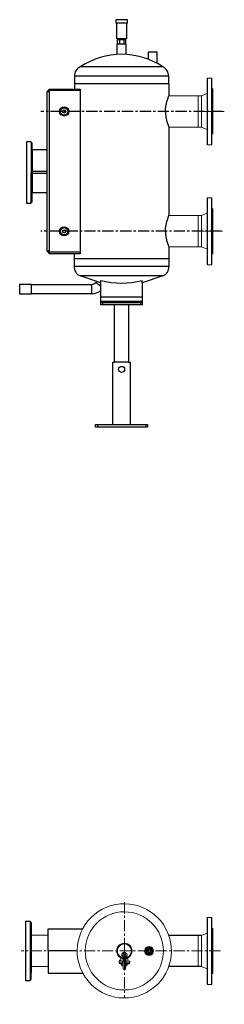
# Model space of a CAD drawing. Units: millimetres. Extents: x 8584 to 21299, y 3380 to 13123.
# Drawn here: x 20717 to 21299, y 3386 to 6184 of the extents above; entities that cross this region are included whole.
import ezdxf

# ---------------------------------------------------------------- set-up
doc = ezdxf.new("R2010")
doc.units = ezdxf.units.MM
doc.linetypes.add('ACHSEN', pattern=[50.8, 31.75, -6.35, 6.35, -6.35])
doc.layers.add('at_Entity', color=7, linetype='Continuous')

# ---------------------------------------------------------------- blocks, each defined once
blk = doc.blocks.new('A$C232B3334')
for p, q in [((287.2, 434.4), (253.8, 434.4)), ((253.8, 434.4), (253.8, 424.1)), ((287.2, 424.1), (253.8, 424.1)), ((256.8, 380.2), (256.8, 424.1)), ((284.5, 424.1), (284.5, 380.2)), ((287.2, 424.1), (287.2, 434.4)), ((284.5, 380.2), (256.8, 380.2)), ((283.6, 365.1), (257.4, 365.1)), ((257.4, 365.1), (257.4, 335.6)), ((282.8, 377), (258.2, 377)), ((261.2, 377), (258.2, 377)), ((258.2, 377), (258.2, 365.1)), ((259.9, 380.2), (259.9, 377)), ((264.4, 377), (261.2, 377)), ((264.4, 377), (264.4, 365.1)), ((276.6, 377), (276.6, 365.1)), ((281.1, 380.2), (281.1, 377)), ((282.8, 365.1), (282.8, 377)), ((283.6, 335.7), (283.6, 365.1)), ((372, 342.2), (346.5, 342.2)), ((346.5, 342.2), (346.5, 321.9)), ((372, 309.9), (372, 342.2)), ((387.7, 300.4), (153.3, 300.4)), ((404.6, 273.5), (136.4, 273.5)), ((136.4, 273.5), (136.4, 252.1)), ((404.6, 252.1), (136.4, 252.1)), ((136.4, 252.1), (136.4, 237.3)), ((404.6, 252.1), (404.6, 273.5)), ((404.6, 252.1), (404.6, 218.2)), ((66.1, 237.3), (58.3, 229.5)), ((66.1, 229.5), (58.3, 229.5)), ((58.3, 229.5), (58.3, -222.6)), ((66.1, 233.4), (62.2, 229.5)), ((66.1, -230.5), (66.1, 237.3)), ((66.1, 237.3), (153.1, 237.3)), ((153.1, 233.4), (66.1, 233.4)), ((153.1, 237.3), (153.1, -230.5)), ((404.6, 129.3), (404.6, -122.4)), ((13.1, 87.2), (0, 87.2)), ((0, 87.2), (0, -87.2)), ((16.4, 83.9), (13.1, 87.2)), ((13.2, 87.1), (13.1, -87.2)), ((16.4, 3.4), (16.4, 83.9)), ((58.3, 64.4), (16.4, 64.4)), ((16.4, 64.4), (16.4, -57.5)), ((58.3, 3.4), (16.4, 3.4)), ((58.3, -2.5), (16.4, -2.5)), ((16.4, -83.5), (16.4, -3.1)), ((13.1, -87.2), (16.4, -83.5)), ((58.3, -57.5), (16.4, -57.5)), ((0, -87.2), (13.1, -87.2)), ((58.3, -222.6), (66.1, -222.6)), ((66.1, -230.5), (58.3, -222.6)), ((66.1, -226.6), (61.2, -222.6)), ((404.6, -211.3), (404.6, -266.6)), ((153.1, -226.6), (66.1, -226.6)), ((153.1, -230.5), (66.1, -230.5)), ((136.4, -266.6), (136.4, -230.5)), ((404.6, -245.2), (136.4, -245.2)), ((404.6, -266.6), (136.4, -266.6)), ((387.7, -293.5), (153.3, -293.5)), ((211.5, -313.3), (153.3, -293.5)), ((211.5, -375.9), (211.5, -307)), ((387.7, -293.5), (329.5, -313.6)), ((329.5, -313.6), (329.5, -307)), ((14.4, -317.8), (-19.1, -317.9)), ((-19.1, -317.9), (-19.1, -344.1)), ((14.4, -344.2), (14.4, -317.8)), ((14.4, -317.8), (185.3, -317.8)), ((185.3, -317.8), (185.3, -344.2)), ((211.5, -323.5), (197.8, -312)), ((329.5, -313.6), (329.5, -375.9)), ((-19.1, -344.1), (14.4, -344.1)), ((185.3, -344.2), (14.4, -344.2)), ((329.5, -354.3), (211.5, -354.3)), ((329.5, -366.1), (211.5, -366.1)), ((329.5, -370), (211.5, -370)), ((329.5, -375.9), (211.5, -375.9)), ((216.5, -366.1), (216.5, -375.9)), ((250.8, -538.6), (250.8, -375.9)), ((290.1, -375.9), (290.1, -538.6)), ((324.5, -366.1), (324.5, -375.9)), ((245.9, -715.5), (245.9, -538.6)), ((245.9, -538.6), (250.8, -538.6)), ((290.1, -538.6), (250.8, -538.6)), ((290.1, -538.6), (295.1, -538.6)), ((295.1, -538.6), (295.1, -715.5)), ((196.8, -723.3), (196.8, -715.5)), ((196.8, -715.5), (295.1, -715.5)), ((344.2, -723.3), (196.8, -723.3)), ((201.7, -715.5), (201.7, -723.3)), ((295.1, -715.5), (344.2, -715.5)), ((339.3, -715.5), (339.3, -723.3)), ((344.2, -715.5), (344.2, -723.3))]:
    blk.add_line(p, q)
at = {"color": 7, "lineweight": 20, "extrusion": (1, 6.12303e-17, 0)}
for p, q in [((514, 268.2), (514.5, 268.7)), ((514, 79.2), (514, 268.2)), ((526.5, 268.7), (514.5, 268.7)), ((514.5, 78.7), (514.5, 268.7)), ((527, 268.2), (526.5, 268.7)), ((526.5, 78.7), (526.5, 268.7)), ((527, 79.2), (527, 268.2)), ((498, 218.2), (514, 224.7)), ((530, 237.7), (527, 237.7)), ((530, 109.7), (530, 237.7)), ((498, 218.2), (404.6, 218.2)), ((488, 129.3), (488, 218.2)), ((498, 129.3), (498, 218.2)), ((498, 129.3), (404.6, 129.3)), ((498, 129.3), (514, 122.7)), ((530, 109.7), (527, 109.7)), ((526.5, 78.7), (514.5, 78.7)), ((527, 79.2), (526.5, 78.7)), ((514, -72.3), (514.5, -71.8)), ((514, -261.3), (514, -72.3)), ((526.5, -71.8), (514.5, -71.8)), ((514.5, -261.8), (514.5, -71.8)), ((527, -72.3), (526.5, -71.8)), ((526.5, -261.8), (526.5, -71.8)), ((527, -261.3), (527, -72.3)), ((530, -102.8), (527, -102.8)), ((530, -230.8), (530, -102.8)), ((498, -122.4), (404.6, -122.4)), ((488, -211.3), (488, -122.4)), ((498, -122.4), (514, -115.8)), ((498, -211.3), (498, -122.4)), ((498, -211.3), (404.6, -211.3)), ((498, -211.3), (514, -217.8)), ((530, -230.8), (527, -230.8)), ((526.5, -261.8), (514.5, -261.8)), ((527, -261.3), (526.5, -261.8))]:
    blk.add_line(p, q, dxfattribs=at)
at = {"color": 1, "linetype": 'ACHSEN', "lineweight": 20}
for p, q in [((562.6, 173.7), (501.6, 173.7)), ((557.5, -166.8), (496.5, -166.8))]:
    blk.add_line(p, q, dxfattribs=at)
for centre, radius in [((107.3, 173.7), 13), ((107.4, 173.7), 10.3), ((107.4, 173.7), 4.61), ((107.3, -166.8), 13), ((107.4, -166.8), 10.3), ((107.3, -166.9), 4.61), ((270.5, -559.4), 8.74)]:
    blk.add_circle(centre, radius)
for centre, radius, start, end in [((270.5, 125.8), 210.2, 56.1206, 123.8794), ((165.8, 273.8), 29.4, 115.1122, 180.4665), ((375.2, 273.8), 29.4, 359.5335, 64.8878), ((161.5, -269.5), 25.3, 173.3784, 251.0446), ((379.5, -269.5), 25.3, 288.9554, 6.6216), ((270.5, -55.8), 258, 256.7942, 283.2081), ((183.2, -297.3), 20.6, 275.8297, 324.2983), ((185, -300.5), 43.8, 270.4885, 307.4033)]:
    blk.add_arc(centre, radius, start, end)
at = {"layer": 'at_Entity', "color": 7}
for p, q in [((397.8, 195.1), (398.2, 196.9)), ((398.2, 196.9), (398.7, 198.7)), ((398.7, 198.7), (399.1, 200.4)), ((399.1, 200.4), (399.6, 202)), ((399.6, 202), (400, 203.5)), ((400, 203.5), (400.9, 206.4)), ((400.9, 206.4), (401.8, 209)), ((401.8, 209), (402.6, 211.2)), ((402.6, 211.2), (403.3, 213)), ((403.3, 213), (404.6, 218.2)), ((395.3, 174.6), (395.4, 176.8)), ((395.3, 172.3), (395.3, 174.6)), ((395.3, 173.7), (395.3, 171.5)), ((395.3, 171.5), (395.4, 169.3)), ((395.4, 176.8), (395.5, 178.9)), ((395.4, 169.3), (395.5, 167.2)), ((395.5, 178.9), (395.6, 181)), ((395.6, 181), (395.8, 183.2)), ((395.8, 183.2), (396.1, 185.3)), ((396.1, 185.3), (396.4, 187.3)), ((396.4, 187.3), (396.7, 189.4)), ((396.7, 189.4), (397.1, 191.3)), ((397.1, 191.3), (397.4, 193.2)), ((397.4, 193.2), (397.8, 195.1)), ((395.5, 167.2), (395.6, 165)), ((395.6, 165), (395.9, 162.9)), ((395.9, 162.9), (396.1, 160.8)), ((396.1, 160.8), (396.4, 158.8)), ((396.4, 158.8), (396.7, 156.8)), ((396.7, 156.8), (397.1, 154.8)), ((397.1, 154.8), (397.4, 152.9)), ((397.4, 152.9), (397.8, 151)), ((397.8, 151), (398.3, 149.2)), ((398.3, 149.2), (398.7, 147.4)), ((398.7, 147.4), (399.1, 145.7)), ((399.1, 145.7), (400, 142.6)), ((400, 142.6), (401, 139.7)), ((401, 139.7), (401.8, 137.1)), ((401.8, 137.1), (404.6, 129.3)), ((399.1, -140.1), (399.6, -138.5)), ((399.6, -138.5), (400, -137)), ((400, -137), (400.9, -134.1)), ((400.9, -134.1), (401.8, -131.5)), ((401.8, -131.5), (402.6, -129.3)), ((402.6, -129.3), (403.2, -127.5)), ((403.2, -127.5), (404.6, -122.4)), ((395.3, -166), (395.4, -163.8)), ((395.3, -168.2), (395.3, -166)), ((395.3, -166.8), (395.3, -169)), ((395.4, -163.8), (395.5, -161.6)), ((395.5, -161.6), (395.6, -159.5)), ((395.6, -159.5), (395.8, -157.4)), ((395.8, -157.4), (396.1, -155.3)), ((396.1, -155.3), (396.4, -153.2)), ((396.4, -153.2), (396.7, -151.2)), ((396.7, -151.2), (397.1, -149.2)), ((397.1, -149.2), (397.4, -147.3)), ((397.4, -147.3), (397.8, -145.4)), ((397.8, -145.4), (398.2, -143.6)), ((398.2, -143.6), (398.7, -141.8)), ((398.7, -141.8), (399.1, -140.1)), ((395.3, -169), (395.4, -171.2)), ((395.4, -171.2), (395.5, -173.4)), ((395.5, -173.4), (395.6, -175.5)), ((395.6, -175.5), (395.9, -177.6)), ((395.9, -177.6), (396.1, -179.7)), ((396.1, -179.7), (396.4, -181.8)), ((396.4, -181.8), (396.7, -183.8)), ((396.7, -183.8), (397.1, -185.8)), ((397.1, -185.8), (397.4, -187.7)), ((397.4, -187.7), (397.8, -189.5)), ((397.8, -189.5), (398.2, -191.3)), ((398.2, -191.3), (398.7, -193.1)), ((398.7, -193.1), (399.1, -194.8)), ((399.1, -194.8), (400, -198)), ((400, -198), (401, -200.8)), ((401, -200.8), (401.8, -203.4)), ((401.8, -203.4), (404.6, -211.3))]:
    blk.add_line(p, q, dxfattribs=at)
at = {"layer": 'at_Entity', "color": 1, "linetype": 'ACHSEN'}
for points in [[(557.5, 173.7), (41, 173.7)], [(552.4, -166.8), (41, -166.8)]]:
    blk.add_lwpolyline(points, dxfattribs=at)
blk = doc.blocks.new('A$C08856DD8')
for p, q in [((13.1, 84), (0, 84)), ((0, 84), (0, -84)), ((16.4, 80.7), (13.1, 84)), ((13.1, 84), (13.1, -84)), ((16.4, 80.7), (16.4, -3.3)), ((16.4, 0), (16.4, 80.5)), ((16.4, 61), (16.4, -61)), ((64.9, 0), (64.9, 62.9)), ((64.9, 62.9), (162.7, 62.9)), ((16.4, 44.5), (16.4, -44.5)), ((500.8, 44.4), (407.4, 44.4)), ((16.4, -80.4), (16.4, -6.5)), ((143, 0), (64.9, 0)), ((143, 0), (64.9, 0)), ((64.9, 0), (64.9, -62.9)), ((500.8, -44.5), (407.2, -44.5)), ((13.1, -84), (16.4, -80.4)), ((64.9, -62.9), (162.7, -62.9)), ((0, -84), (13.1, -84))]:
    blk.add_line(p, q)
at = {"color": 7, "lineweight": 20, "extrusion": (1, 6.12303e-17, 0)}
for p, q in [((516.8, 94.5), (517.3, 95)), ((516.8, -94.5), (516.8, 94.5)), ((529.3, 95), (517.3, 95)), ((517.3, -95), (517.3, 95)), ((529.8, 94.5), (529.3, 95)), ((529.3, -95), (529.3, 95)), ((529.8, -94.5), (529.8, 94.5)), ((532.8, 64), (529.8, 64)), ((532.8, -64), (532.8, 64)), ((490.8, -44.5), (490.8, 44.4)), ((500.8, 44.4), (516.8, 51)), ((500.8, -44.5), (500.8, 44.4)), ((500.8, -44.5), (516.8, -51)), ((532.8, -64), (529.8, -64)), ((529.3, -95), (517.3, -95)), ((529.8, -94.5), (529.3, -95))]:
    blk.add_line(p, q, dxfattribs=at)
at = {"color": 1, "linetype": 'ACHSEN', "lineweight": 20}
blk.add_line((554.3, 0), (-11.9, 0), dxfattribs=at)
at = {"layer": 'at_Entity', "color": 7, "lineweight": 20}
for p, q in [((281.4, 22), (289.9, 20.3)), ((281.4, 19.8), (289.1, 18.2)), ((289.1, 18.2), (296.3, 13.8)), ((289.9, 20.3), (298, 15.3)), ((296.3, 13.8), (299.8, 7.6)), ((298, 15.3), (301.9, 8.5)), ((301.1, 0), (299.6, -7.7)), ((299.8, 7.6), (301.1, 0)), ((303.4, 0), (301.6, -8.6)), ((301.9, 8.5), (303.4, 0)), ((338.9, 0.2), (338.9, 0.3)), ((338.9, 0.3), (338.9, 0.3)), ((338.9, 0.1), (338.9, 0.2)), ((338.9, 0), (338.9, 0.1)), ((351.4, 11), (355.7, 10.1)), ((355.7, 10.1), (359.7, 7.6)), ((359.9, 0), (359.2, -3.3)), ((359.7, 7.6), (361.6, 4.2)), ((361.6, 4.2), (362.4, 0)), ((363.9, 0.3), (363.9, 0.2)), ((363.9, 0.2), (363.9, 0)), ((273.6, -12.4), (274.4, -12.4)), ((274.3, -8.4), (275, -8.8)), ((275, -14.5), (274.3, -14.9)), ((275.7, -7.5), (275.1, -7.1)), ((275.1, -16.2), (275.7, -15.8)), ((276.9, -5.3), (277.2, -6)), ((277.2, -17.3), (276.9, -18)), ((278.5, -5.3), (278.2, -4.6)), ((278.2, -18.7), (278.5, -18.1)), ((280.6, -4), (280.6, -4.7)), ((280.6, -18.6), (280.6, -19.4)), ((289, -18.4), (281.4, -19.7)), ((289.8, -20.5), (281.4, -22)), ((283.5, -15.7), (282, -16.1)), ((282.1, -4.7), (282.1, -4)), ((282.1, -19.4), (282.1, -18.6)), ((284.7, -14.8), (283.5, -15.7)), ((284.6, -4.6), (284.2, -5.3)), ((284.2, -18.1), (284.6, -18.7)), ((285.6, -13.3), (284.7, -14.8)), ((285.5, -6), (285.9, -5.3)), ((285.9, -17.9), (285.5, -17.3)), ((285.9, -11.7), (285.6, -13.3)), ((287.7, -7.1), (287, -7.5)), ((287, -15.8), (287.7, -16.2)), ((287.8, -8.8), (288.4, -8.4)), ((288.4, -14.9), (287.8, -14.5)), ((289.1, -10.9), (288.3, -10.9)), ((288.3, -10.9), (288.4, -11.3)), ((288.4, -12.1), (288.3, -12.4)), ((288.3, -12.4), (289.1, -12.4)), ((288.4, -11.3), (288.4, -11.7)), ((288.4, -11.7), (288.4, -12.1)), ((295.1, -14.9), (289, -18.4)), ((296.7, -16.6), (289.8, -20.5)), ((299.6, -7.7), (295.1, -14.9)), ((301.6, -8.6), (296.7, -16.6)), ((338.9, -0.1), (338.9, 0)), ((338.9, -0.2), (338.9, -0.1)), ((338.9, -0.3), (338.9, -0.2)), ((338.9, -0.4), (338.9, -0.3)), ((351.4, -8.5), (351.4, -7.5)), ((354.7, -7.9), (351.4, -8.5)), ((355.6, -10.3), (351.4, -11)), ((357.3, -6.4), (354.7, -7.9)), ((359, -8.3), (355.6, -10.3)), ((359.2, -3.3), (357.3, -6.4)), ((361.5, -4.3), (359, -8.3)), ((362.4, 0), (361.5, -4.3)), ((363.9, 0), (363.9, -0.2)), ((363.9, -0.2), (363.9, -0.4)), ((267.2, -28.7), (268, -28.7)), ((285.8, -28.9), (285.7, -29)), ((285.9, -28.5), (285.8, -28.7)), ((285.8, -28.7), (285.8, -28.8)), ((285.8, -28.8), (285.8, -28.9))]:
    blk.add_line(p, q, dxfattribs=at)
at = {"layer": 'at_Entity', "color": 1, "linetype": 'ACHSEN', "lineweight": 20}
for points in [[(281.4, 138.5), (281.4, 22)], [(281.4, 27), (281.4, -131.2)]]:
    blk.add_lwpolyline(points, dxfattribs=at)
at = {"layer": 'at_Entity', "color": 7, "lineweight": 20}
for points in [[(16.4, 44.5), (64.9, 44.5)], [(281.4, 21.8), (281.4, 20.8)], [(281.4, 19.8), (281.4, 20.8)], [(338.9, 0.3), (341.9, 5.5)], [(341.9, 5.5), (344.8, 10.6)], [(351.4, 6.4), (350.8, 6.4), (350.2, 6.3), (349.6, 6.1), (349, 5.9), (348.4, 5.7), (347.9, 5.3), (347.4, 4.9), (346.9, 4.5), (346.4, 4), (346, 3.5), (345.7, 2.9), (345.4, 2.4), (345.2, 1.8), (345.1, 1.1), (345, 0.6), (345, 0), (345, -0.6), (345.1, -1.2), (345.2, -1.8), (345.4, -2.4), (345.7, -3), (346, -3.5), (346.4, -4), (346.9, -4.5), (347.4, -5), (347.9, -5.4), (348.4, -5.7), (349, -6), (349.6, -6.2), (350.2, -6.3), (350.8, -6.4), (351.4, -6.4)], [(345.4, 11), (351.4, 11)], [(351.4, 3.2), (351.1, 3.2), (350.8, 3.2), (350.5, 3.1), (350.2, 3), (349.9, 2.9), (349.6, 2.7), (349.4, 2.5), (349.1, 2.3), (348.9, 2), (348.7, 1.8), (348.5, 1.5), (348.4, 1.2), (348.3, 0.9), (348.2, 0.6), (348.2, 0.3), (348.1, 0), (348.2, -0.3), (348.2, -0.6), (348.3, -0.9), (348.4, -1.2), (348.5, -1.5), (348.7, -1.8), (348.9, -2.1), (349.1, -2.3), (349.4, -2.5), (349.6, -2.7), (349.9, -2.9), (350.2, -3), (350.5, -3.1), (350.8, -3.2), (351.1, -3.3), (351.4, -3.3)], [(348.4, -1.2), (348.4, -1.1), (348.3, -1), (348.2, -0.9), (348.2, -0.7), (348.2, -0.6), (348.2, -0.5), (348.2, -0.3), (348.1, -0.3), (348.1, -0.1), (348.1, 0), (348.2, 0.3), (348.2, 0.7), (348.4, 1.1), (348.5, 1.4), (348.7, 1.8), (348.9, 2.1), (349.2, 2.4), (349.6, 2.7), (349.9, 2.9), (350.3, 3)], [(351.4, 11), (357.3, 11)], [(351.4, 7.5), (351.4, 8.4)], [(351.4, 6.4), (351.4, 7.5)], [(351.4, 6.4), (352, 6.4), (352.5, 6.3), (353.1, 6.1), (353.8, 5.9), (354.3, 5.7), (354.9, 5.3), (355.4, 4.9), (355.9, 4.5), (356.3, 4), (356.8, 3.5), (357.1, 2.9), (357.3, 2.4), (357.5, 1.8), (357.7, 1.1), (357.8, 0.6), (357.8, 0), (357.8, -0.6), (357.7, -1.2), (357.5, -1.8), (357.3, -2.4), (357.1, -3), (356.8, -3.5), (356.3, -4), (355.9, -4.5), (355.4, -5), (354.9, -5.4), (354.3, -5.7), (353.8, -6), (353.1, -6.2), (352.5, -6.3), (352, -6.4), (351.4, -6.4)], [(351.4, 3.2), (351.7, 3.2), (352, 3.2), (352.3, 3.1), (352.6, 3), (352.9, 2.9), (353.2, 2.7), (353.4, 2.5), (353.7, 2.3), (353.9, 2), (354.1, 1.8), (354.3, 1.5), (354.4, 1.2), (354.5, 0.9), (354.6, 0.6), (354.6, 0.3), (354.6, 0), (354.6, -0.3), (354.6, -0.6), (354.5, -0.9), (354.4, -1.2), (354.3, -1.5), (354.1, -1.8), (353.9, -2.1), (353.7, -2.3), (353.4, -2.5), (353.2, -2.7), (352.9, -2.9), (352.6, -3), (352.3, -3.1), (352, -3.2), (351.7, -3.3), (351.4, -3.3)], [(354.4, 1.2), (354.4, 1.1), (354.5, 1), (354.5, 0.9), (354.6, 0.7), (354.6, 0.6), (354.6, 0.5), (354.6, 0.3), (354.6, 0.2), (354.6, 0.1), (354.6, 0), (354.6, -0.1), (354.6, -0.2), (354.6, -0.4), (354.6, -0.5), (354.6, -0.6), (354.6, -0.8), (354.5, -0.9), (354.5, -1), (354.4, -1.1), (354.4, -1.3)], [(357.9, 10.6), (360.9, 5.5)], [(360.9, 5.5), (363.9, 0.3)], [(259.4, 0), (259.4, 0)], [(267.2, -28.7), (267.2, -27), (268, -27)], [(271.4, -25), (267.8, -26.2)], [(267.8, -26.2), (267.8, -26.2), (267.8, -26.2), (267.8, -26.3), (267.8, -26.4), (267.8, -26.4), (267.8, -26.6), (267.9, -26.7), (267.9, -26.8), (268, -26.9), (268, -27)], [(268, -28.7), (268, -27), (271.4, -25.8)], [(271.4, -19.3), (271.4, -29)], [(271.4, -19.3), (271.4, -19.3), (271.4, -19.3), (271.4, -19.3), (271.4, -19.3), (271.4, -19.3), (271.4, -19.4), (271.4, -19.4), (271.4, -19.4), (271.4, -19.4), (271.4, -19.4), (271.4, -19.4), (271.5, -19.4), (271.5, -19.4), (271.5, -19.5), (271.5, -19.5), (271.5, -19.5), (271.6, -19.5), (271.6, -19.5), (271.6, -19.5), (271.6, -19.6), (271.7, -19.6), (271.7, -19.6), (271.8, -19.7), (271.9, -19.7), (272, -19.8), (272, -19.8), (272.1, -19.9), (272.2, -19.9), (272.3, -20), (272.4, -20), (272.5, -20.1), (272.5, -20.1), (272.5, -20.2), (272.6, -20.2), (272.6, -20.2), (272.7, -20.2), (272.8, -20.3), (272.8, -20.3), (272.9, -20.4), (272.9, -20.4), (273, -20.4), (273, -20.5), (273.1, -20.5), (273.2, -20.5), (273.2, -20.6), (273.3, -20.6), (273.4, -20.6), (273.4, -20.7), (273.5, -20.7), (273.5, -20.7), (273.6, -20.8), (273.7, -20.8), (273.8, -20.9), (273.8, -20.9), (273.9, -21), (274, -21), (274, -21), (274.1, -21.1), (274.2, -21.1), (274.3, -21.1), (274.4, -21.2), (274.4, -21.2), (274.5, -21.2), (274.6, -21.3), (274.7, -21.3), (274.8, -21.4), (274.8, -21.4), (274.9, -21.4), (275, -21.5), (275.1, -21.5), (275.2, -21.5), (275.2, -21.6), (275.3, -21.6), (275.4, -21.7), (275.5, -21.7), (275.6, -21.8), (275.7, -21.9), (275.8, -21.9), (275.9, -22), (276, -22), (276, -22), (276.1, -22.1), (276.1, -22.1), (276.1, -22.1), (276.2, -22.1), (276.2, -22.1), (276.3, -22.1), (276.3, -22.2), (276.4, -22.2), (276.4, -22.2), (276.5, -22.2), (276.5, -22.3), (276.5, -22.3), (276.5, -22.3), (276.5, -22.3), (276.6, -22.3), (276.6, -22.3), (276.6, -22.3), (276.6, -22.3), (276.7, -22.3), (276.7, -22.4), (276.7, -22.4), (276.7, -22.4), (276.7, -22.4), (276.8, -22.4), (276.8, -22.4), (276.8, -22.4), (276.9, -22.5), (276.9, -22.5), (276.9, -22.5), (277, -22.5), (277.1, -22.5), (277.2, -22.6), (277.3, -22.6), (277.4, -22.6), (277.5, -22.6), (277.6, -22.6), (277.7, -22.7), (277.8, -22.7), (277.9, -22.7), (278.1, -22.7), (278.2, -22.7), (278.3, -22.8), (278.4, -22.8), (278.5, -22.8), (278.6, -22.8), (278.7, -22.9), (278.9, -22.9), (278.9, -22.9), (279.1, -22.9), (279.3, -22.9), (279.5, -23), (279.7, -23), (280, -23), (280.2, -23), (280.4, -23), (280.7, -23), (280.9, -23), (281.2, -23), (281.4, -23)], [(274.4, -10.9), (273.6, -10.9)], [(274.6, -20.9), (274.6, -20.9), (274.6, -20.9), (274.6, -20.9), (274.6, -20.9), (274.6, -20.9), (274.6, -20.9), (274.6, -21), (274.6, -21), (274.6, -21), (274.6, -21), (274.7, -21), (274.7, -21.1), (274.7, -21.1), (274.7, -21.1), (274.8, -21.2), (274.8, -21.2), (274.8, -21.2), (274.8, -21.3), (274.9, -21.3), (274.9, -21.3), (274.9, -21.3), (274.9, -21.4), (275, -21.4), (275, -21.4), (275, -21.4), (275, -21.4), (275, -21.4), (275, -21.5), (275.1, -21.5), (275.1, -21.5)], [(274.9, -20.9), (274.9, -21), (274.9, -21), (274.9, -21), (274.9, -21.1), (275, -21.1), (274.9, -21.2), (274.9, -21.2), (274.9, -21.2), (274.9, -21.3), (274.9, -21.3)], [(275.1, -21.1), (275.1, -21.1), (275.1, -21.1), (275.1, -21.2), (275.1, -21.2), (275.1, -21.3), (275.1, -21.3), (275.1, -21.4), (275.1, -21.4), (275.1, -21.4), (275.1, -21.5)], [(276.9, -22.5), (276.9, -22.5), (276.9, -22.5), (276.9, -22.4), (276.9, -22.4), (276.9, -22.4), (276.9, -22.4), (276.9, -22.4), (276.9, -22.4), (276.9, -22.3), (276.8, -22.3), (276.8, -22.3), (276.8, -22.3), (276.8, -22.3), (276.8, -22.3), (276.8, -22.3), (276.8, -22.2), (276.8, -22.2), (276.8, -22.2), (276.7, -22.2), (276.7, -22.2), (276.7, -22.1), (276.7, -22.1), (276.7, -22.1), (276.7, -22.1), (276.7, -22.1), (276.6, -22), (276.6, -22), (276.6, -22), (276.5, -22), (276.5, -22), (276.5, -21.9), (276.4, -21.8), (276.3, -21.8), (276.3, -21.8), (276.2, -21.7), (276.2, -21.7), (276.1, -21.6), (276.1, -21.6), (276, -21.6), (275.9, -21.5), (275.9, -21.5), (275.8, -21.5), (275.8, -21.4), (275.7, -21.4), (275.7, -21.4), (275.6, -21.4), (275.5, -21.3), (275.4, -21.3), (275.4, -21.3), (275.3, -21.2), (275.3, -21.2), (275.2, -21.2), (275.2, -21.2), (275.1, -21.2), (275.1, -21.2), (275.2, -21.2), (275.3, -21.2), (275.4, -21.3), (275.6, -21.4), (275.8, -21.5)], [(276.9, -22.5), (276.9, -22.5), (276.9, -22.4), (276.9, -22.4), (276.8, -22.4), (276.8, -22.3), (276.8, -22.3), (276.8, -22.3), (276.8, -22.3), (276.7, -22.2), (276.7, -22.2), (276.7, -22.2), (276.7, -22.1), (276.7, -22.1), (276.7, -22.1), (276.7, -22.1), (276.6, -22.1), (276.6, -22.1), (276.6, -22.1), (276.5, -22), (276.5, -22), (276.5, -22), (276.4, -22), (276.4, -21.9), (276.3, -21.8), (276.3, -21.8), (276.2, -21.8), (276.2, -21.7), (276.1, -21.7), (276.1, -21.7), (276, -21.6), (276, -21.6), (275.9, -21.6), (275.9, -21.5), (275.8, -21.5), (275.7, -21.5), (275.7, -21.4), (275.6, -21.4), (275.6, -21.4), (275.5, -21.4), (275.4, -21.3), (275.4, -21.3), (275.4, -21.3), (275.4, -21.3), (275.4, -21.3), (275.4, -21.3), (275.4, -21.3), (275.4, -21.3), (275.4, -21.3), (275.4, -21.3), (275.4, -21.3), (275.4, -21.3), (275.3, -21.2), (275.3, -21.2), (275.2, -21.2), (275.2, -21.2), (275.2, -21.2), (275.3, -21.2), (275.4, -21.3), (275.6, -21.4), (275.8, -21.5)], [(277.9, -29), (277.9, -23), (281.4, -23)], [(279.4, -29), (279.4, -23.5), (281.8, -23.5)], [(281.4, -23), (281.4, -22.8), (281.3, -22.7), (281.3, -22.6), (281.2, -22.4), (281.1, -22.3), (281, -22.2), (280.8, -22.1), (280.7, -22.1), (280.5, -22), (280.4, -22)], [(280.7, -16.1), (280.7, -7.2)], [(281.4, -20.8), (281.4, -19.7)], [(281.4, -20.8), (281.4, -21.7)], [(281.4, -23), (281.4, -23), (281.4, -23), (281.4, -23), (281.4, -23), (281.4, -23), (281.4, -23), (281.4, -23), (281.4, -23), (281.4, -23), (281.4, -23), (281.5, -23), (281.5, -23), (281.5, -23), (281.5, -23), (281.5, -23), (281.6, -23), (281.6, -23), (281.6, -23), (281.7, -23), (281.7, -23), (281.7, -23), (281.7, -23), (281.8, -23), (281.8, -23), (281.9, -23), (281.9, -23), (281.9, -23), (281.9, -23), (282, -23), (282, -23), (282.1, -23), (282.1, -23), (282.2, -23), (282.2, -23), (282.2, -23), (282.3, -23), (282.3, -23), (282.4, -23), (282.4, -23), (282.4, -23), (282.4, -22.8), (282.4, -22.7), (282.4, -22.6), (282.4, -22.4), (282.4, -22.3), (282.4, -22.2), (282.4, -22.1), (282.4, -22.1), (282.4, -22), (282.4, -22)], [(281.4, -23), (281.4, -23)], [(281.9, -29), (281.9, -23.5)], [(282, -7.2), (282, -16.1)], [(285.1, -28.5), (282.4, -28.5), (282.4, -23), (282.7, -23), (283, -23), (283.3, -22.9), (283.5, -22.9), (283.8, -22.9), (284, -22.8), (284.3, -22.8), (284.6, -22.8), (284.8, -22.7), (285.1, -22.7), (285.1, -28.5), (285.1, -28.5)], [(285.1, -22.7), (285.1, -22.5), (285.1, -22.4), (285.1, -22.3), (285.1, -22.1), (285.1, -22), (285.1, -21.9), (285.1, -21.8), (285.1, -21.7), (285.2, -21.7), (285.2, -21.7)], [(285.1, -22.7), (285.2, -22.6), (285.2, -22.6), (285.3, -22.6), (285.3, -22.6), (285.4, -22.6), (285.5, -22.5), (285.5, -22.5), (285.6, -22.5), (285.6, -22.5), (285.6, -22.5), (285.7, -22.4), (285.7, -22.4), (285.7, -22.4), (285.8, -22.4), (285.8, -22.4), (285.8, -22.4), (285.8, -22.4), (285.8, -22.4), (285.8, -22.4), (285.8, -22.4)], [(285.9, -22.5), (285.9, -22.5), (285.9, -22.4), (285.9, -22.4), (285.9, -22.4), (286, -22.4), (286, -22.4), (286, -22.4), (286, -22.4), (286.1, -22.3), (286.1, -22.3), (286.1, -22.3), (286.1, -22.3), (286.2, -22.3), (286.2, -22.3), (286.2, -22.3), (286.2, -22.3), (286.3, -22.3), (286.3, -22.2), (286.3, -22.2), (286.3, -22.2), (286.4, -22.2), (286.4, -22.1), (286.4, -22.1), (286.5, -22.1), (286.6, -22.1), (286.6, -22.1), (286.7, -22.1), (286.7, -22.1), (286.8, -22), (286.8, -22), (286.9, -22), (287, -21.9), (287.1, -21.8), (287.1, -21.8), (287.3, -21.7), (287.3, -21.7), (287.4, -21.6), (287.5, -21.6), (287.6, -21.5), (287.7, -21.5), (287.7, -21.5), (287.8, -21.4), (287.9, -21.4), (288, -21.4), (288.1, -21.3), (288.2, -21.3), (288.2, -21.2), (288.3, -21.2), (288.4, -21.2), (288.5, -21.1), (288.5, -21.1), (288.6, -21.1), (288.7, -21), (288.8, -21), (288.8, -21), (288.9, -20.9), (289, -20.9), (289, -20.8), (289.1, -20.8), (289.2, -20.7), (289.2, -20.7), (289.3, -20.7), (289.4, -20.6), (289.5, -20.6), (289.5, -20.6), (289.6, -20.5), (289.6, -20.5), (289.7, -20.5), (289.8, -20.4), (289.8, -20.4), (289.9, -20.4), (289.9, -20.3), (290, -20.3), (290, -20.2), (290.1, -20.2), (290.1, -20.2), (290.2, -20.2), (290.2, -20.1), (290.3, -20.1), (290.4, -20), (290.4, -20), (290.5, -19.9), (290.6, -19.9), (290.7, -19.8), (290.8, -19.8), (290.9, -19.7), (290.9, -19.7), (291, -19.6), (291.1, -19.6), (291.1, -19.5), (291.1, -19.5), (291.2, -19.5), (291.2, -19.5), (291.2, -19.5), (291.2, -19.4), (291.2, -19.4), (291.3, -19.4), (291.3, -19.4), (291.3, -19.4), (291.3, -19.4), (291.3, -19.4), (291.3, -19.4), (291.3, -19.4), (291.3, -19.4), (291.4, -19.3), (291.4, -19.3), (291.4, -19.3), (291.4, -19.3), (291.4, -19.3), (291.4, -19.3)], [(288.1, -21), (288, -21), (287.9, -21), (287.8, -21.1), (287.8, -21.1), (287.8, -21.1), (287.7, -21.1), (287.6, -21.2), (287.5, -21.2), (287.5, -21.2), (287.4, -21.2), (287.4, -21.2), (287.3, -21.3), (287.3, -21.3), (287.2, -21.3), (287.1, -21.4), (287.1, -21.4), (287, -21.4), (287, -21.5), (286.9, -21.5), (286.9, -21.5), (286.8, -21.5), (286.7, -21.6), (286.7, -21.6), (286.6, -21.6), (286.6, -21.7), (286.5, -21.7), (286.4, -21.7), (286.4, -21.8), (286.4, -21.8), (286.3, -21.9), (286.3, -21.9), (286.2, -21.9), (286.2, -22), (286.2, -22), (286.2, -22), (286.1, -22), (286.1, -22), (286.1, -22.1), (286.1, -22.1), (286, -22.1), (286, -22.1), (286, -22.1), (286, -22.1), (286, -22.2), (285.9, -22.2), (285.9, -22.3), (285.9, -22.3), (285.9, -22.3), (285.9, -22.3), (285.9, -22.4)], [(287.3, -21.3), (287.3, -21.3), (287.3, -21.3), (287.3, -21.3), (287.3, -21.3), (287.3, -21.4), (287.2, -21.4), (287.1, -21.4), (287.1, -21.5), (286.9, -21.5), (286.8, -21.6), (286.9, -21.5), (286.9, -21.5), (287, -21.5), (287, -21.5), (287, -21.5), (286.9, -21.5), (286.9, -21.5), (286.9, -21.6), (286.8, -21.6), (286.8, -21.6), (286.7, -21.7), (286.7, -21.7), (286.6, -21.7), (286.6, -21.7), (286.5, -21.8), (286.4, -21.8), (286.4, -21.9), (286.4, -21.9), (286.3, -21.9), (286.3, -22), (286.2, -22), (286.2, -22), (286.2, -22), (286.2, -22.1), (286.1, -22.1), (286.1, -22.1), (286.1, -22.1), (286.1, -22.1), (286.1, -22.2), (286, -22.2), (286, -22.2), (286, -22.2), (286, -22.2), (286, -22.3), (285.9, -22.3), (285.9, -22.3), (285.9, -22.3), (285.9, -22.4), (285.9, -22.4), (285.9, -22.4)], [(285.9, -28.5), (285.9, -22.4)], [(288.1, -21), (288, -21), (287.9, -21.1), (287.8, -21.1), (287.8, -21.1), (287.7, -21.2), (287.6, -21.2), (287.5, -21.2), (287.4, -21.3), (287.4, -21.3), (287.3, -21.4)], [(287.6, -21.5), (287.6, -21.5), (287.7, -21.5), (287.7, -21.4), (287.7, -21.4), (287.8, -21.4), (287.8, -21.4), (287.8, -21.4), (287.8, -21.4), (287.8, -21.3), (287.8, -21.3), (287.9, -21.3), (287.9, -21.3), (287.9, -21.2), (288, -21.2), (288, -21.2), (288, -21.1), (288, -21.1), (288.1, -21.1), (288.1, -21), (288.1, -21), (288.1, -21), (288.1, -21), (288.1, -21), (288.1, -20.9), (288.1, -20.9), (288.1, -20.9), (288.1, -20.9), (288.1, -20.9), (288.1, -20.9), (288.1, -20.9)], [(287.7, -21.1), (287.7, -21.1), (287.7, -21.1), (287.6, -21.1), (287.6, -21.1), (287.6, -21.1), (287.6, -21.1), (287.6, -21.1), (287.6, -21.1), (287.6, -21.1), (287.6, -21.1)], [(287.6, -21.2), (287.6, -21.2), (287.6, -21.2), (287.6, -21.3), (287.6, -21.3), (287.6, -21.3), (287.6, -21.4), (287.6, -21.4), (287.6, -21.4), (287.6, -21.5), (287.7, -21.5)], [(287.8, -20.9), (287.8, -21), (287.8, -21), (287.8, -21), (287.8, -21.1), (287.8, -21.1), (287.8, -21.2), (287.8, -21.2), (287.8, -21.2), (287.8, -21.3), (287.8, -21.3)], [(291.4, -29), (291.4, -19.3)], [(303.4, 0), (303.4, 0)], [(341.9, -5.5), (338.9, -0.4)], [(344.8, -10.7), (341.9, -5.5)], [(351.4, -11), (345.4, -11)], [(352.7, -3), (352.5, -3.1), (352.4, -3.1), (352.3, -3.1), (352.1, -3.2), (352, -3.2), (351.9, -3.2), (351.8, -3.2), (351.6, -3.3), (351.5, -3.3), (351.4, -3.3)], [(351.4, -7.5), (351.4, -6.4)], [(357.3, -11), (351.4, -11)], [(360.9, -5.5), (357.9, -10.7)], [(363.9, -0.4), (360.9, -5.5)], [(64.9, -44.5), (16.4, -44.5)], [(283.9, -29), (278.9, -29), (277.9, -29), (277.2, -29), (266.4, -29)], [(266.4, -29), (266.4, -33.7)], [(277.2, -29), (277.2, -33.7), (266.4, -33.7)], [(266.6, -34.3), (266.5, -34.2), (266.5, -34.2), (266.4, -34.1), (266.4, -34.1), (266.4, -34), (266.4, -34), (266.4, -33.9), (266.4, -33.8), (266.4, -33.8), (266.4, -33.7)], [(277.1, -36.1), (268, -36.1), (266.6, -34.3)], [(268.4, -36.4), (268.3, -36.4), (268.3, -36.4), (268.3, -36.3), (268.2, -36.3), (268.1, -36.3), (268.1, -36.3), (268, -36.2), (268, -36.2), (268, -36.1), (267.9, -36.1)], [(268, -28.7), (268, -28.7), (268, -28.8), (268, -28.8), (268, -28.8), (268, -28.9), (268, -28.9), (268, -28.9), (268, -29), (268, -29), (268, -29)], [(271.4, -28.7), (268, -28.7)], [(271.2, -37.5), (268.4, -36.4)], [(271.6, -37.5), (271.5, -37.5), (271.5, -37.5), (271.4, -37.5), (271.4, -37.5), (271.4, -37.5), (271.3, -37.5), (271.3, -37.5), (271.2, -37.5), (271.2, -37.5), (271.2, -37.5)], [(271.6, -37.5), (277.8, -37.5)], [(274.4, -37.6), (274.5, -37.5)], [(274.4, -38.1), (274.4, -37.6)], [(277.8, -37.6), (277.7, -37.6), (277.5, -37.6), (277.3, -37.6), (277.2, -37.6), (277, -37.6), (276.8, -37.6), (276.7, -37.7), (276.5, -37.7), (276.3, -37.7), (276.2, -37.7), (276, -37.8), (275.8, -37.8), (275.7, -37.8), (275.5, -37.9), (275.3, -37.9), (275.2, -38), (275, -38), (274.8, -38.1), (274.7, -38.1), (274.5, -38.2), (274.4, -38.2)], [(274.4, -41.9), (274.4, -38.2)], [(274.4, -42.5), (274.4, -41.9)], [(274.4, -41.9), (274.5, -41.9), (274.7, -41.9), (274.8, -42), (275, -42.1), (275.2, -42.1), (275.3, -42.1), (275.5, -42.2), (275.7, -42.2), (275.8, -42.2), (276, -42.3), (276.2, -42.3), (276.3, -42.3), (276.3, -42.3), (276.4, -42.3), (276.5, -42.4), (276.6, -42.4), (276.7, -42.4), (276.8, -42.4), (276.8, -42.4), (277, -42.4), (277, -42.4), (277.1, -42.4), (277.2, -42.4), (277.3, -42.5), (277.4, -42.5), (277.4, -42.5), (277.5, -42.5), (277.6, -42.5), (277.7, -42.5), (277.8, -42.5), (277.9, -42.5)], [(274.5, -42.5), (274.4, -42.5)], [(274.5, -38.2), (274.5, -41.9)], [(277.9, -42.5), (274.5, -42.5)], [(277.1, -36.1), (277.1, -36.1), (277.1, -36.1), (277.1, -36.2), (277.1, -36.2), (277.1, -36.2), (277.1, -36.2), (277.1, -36.2), (277.1, -36.3), (277.1, -36.3), (277.1, -36.3), (277.1, -36.3), (277.1, -36.3), (277.1, -36.3), (277, -36.3), (277, -36.4), (277, -36.4), (277, -36.4), (277, -36.4), (277, -36.4), (277, -36.4)], [(277, -36.4), (277, -36.5), (277, -36.5), (277, -36.5), (277, -36.6), (277, -36.6), (277, -36.6), (277, -36.7), (277, -36.7), (277, -36.7), (277, -36.8), (277, -36.8), (277, -36.8), (277, -36.8), (277, -36.9), (277, -36.9), (277, -36.9), (277, -36.9), (277, -37), (277, -37), (277, -37), (277, -37.1), (277.1, -37.1), (277.1, -37.1), (277.2, -37.1), (277.2, -37.2), (277.3, -37.2), (277.3, -37.2), (277.4, -37.2), (277.4, -37.2), (277.5, -37.3), (277.5, -37.3), (277.6, -37.3), (277.6, -37.3), (277.6, -37.3), (277.7, -37.3), (277.7, -37.3), (277.8, -37.4), (277.8, -37.4), (277.8, -37.4), (277.9, -37.4)], [(277, -36.4), (277.1, -36.5), (277.2, -36.5), (277.4, -36.6), (277.5, -36.7), (277.6, -36.7), (277.7, -36.9), (277.8, -37), (277.8, -37.1), (277.9, -37.2), (277.9, -37.4)], [(277.9, -37.7), (277.9, -37.7), (277.9, -37.7), (277.9, -37.7), (277.9, -37.7), (277.9, -37.6), (277.8, -37.6), (277.8, -37.6), (277.8, -37.5), (277.8, -37.5), (277.8, -37.5), (277.8, -37.5), (277.8, -37.5), (277.8, -37.5), (277.8, -37.4), (277.7, -37.4), (277.7, -37.4), (277.7, -37.3), (277.7, -37.3), (277.7, -37.3), (277.7, -37.3), (277.6, -37.3), (277.6, -37.3), (277.6, -37.2), (277.6, -37.2), (277.5, -37.2), (277.5, -37.2), (277.5, -37.2), (277.4, -37.1), (277.4, -37.1), (277.3, -37.1), (277.3, -37.1), (277.3, -37.1), (277.3, -37.1), (277.3, -37.1), (277.2, -37.1), (277.2, -37.1), (277.1, -37.1), (277.1, -37), (277, -37), (277, -37)], [(277.4, -37.2), (277.4, -37.2), (277.4, -37.2), (277.4, -37.2), (277.4, -37.2), (277.4, -37.2), (277.4, -37.2), (277.4, -37.2), (277.4, -37.2), (277.4, -37.2), (277.4, -37.2), (277.4, -37.2), (277.3, -37.1), (277.2, -37.1), (277.2, -37.1), (277.2, -37.1), (277.1, -37.1), (277.1, -37), (277.1, -37), (277, -37)], [(277.1, -34.3), (277.1, -34.2), (277.1, -34.2), (277.2, -34.1), (277.2, -34.1), (277.2, -34), (277.2, -34), (277.2, -33.9), (277.2, -33.8), (277.2, -33.8), (277.2, -33.7)], [(277.1, -34.3), (277.1, -34.4), (277.1, -34.5), (277.1, -34.5), (277.1, -34.6), (277.1, -34.7), (277.1, -34.8), (277.1, -34.8), (277.1, -34.9), (277.1, -35), (277.1, -35.1), (277.1, -35.2), (277.1, -35.3), (277.1, -35.4), (277.1, -35.5), (277.1, -35.6), (277.1, -35.7), (277.1, -35.8), (277.1, -35.9), (277.1, -36), (277.1, -36.1)], [(277.1, -34.3), (277.2, -34.3), (277.3, -34.3), (277.5, -34.4), (277.6, -34.5), (277.6, -34.5), (277.7, -34.6), (277.8, -34.7), (277.8, -34.8), (277.9, -34.8), (277.9, -34.9)], [(277.1, -36.1), (277.2, -36.1), (277.3, -36.2), (277.5, -36.2), (277.6, -36.2), (277.7, -36.3), (277.7, -36.4), (277.8, -36.5), (277.8, -36.6), (277.9, -36.6), (277.9, -36.7)], [(277.9, -33.7), (277.2, -33.7)], [(277.9, -37.7), (277.9, -37.7), (277.9, -37.7), (277.8, -37.6), (277.8, -37.5), (277.8, -37.5), (277.7, -37.4), (277.7, -37.4), (277.6, -37.3), (277.5, -37.2), (277.4, -37.2)], [(277.9, -37.5), (277.8, -37.5)], [(277.9, -29), (277.9, -48.6), (277.9, -49.5), (277.9, -50.5), (277.9, -50.5)], [(278.9, -51.5), (278.8, -51.5), (278.7, -51.5), (278.7, -51.5), (278.6, -51.5), (278.5, -51.4), (278.4, -51.4), (278.3, -51.4), (278.3, -51.3), (278.2, -51.3), (278.2, -51.2), (278.1, -51.2), (278, -51.1), (278, -51), (278, -51), (277.9, -50.9), (277.9, -50.9), (277.9, -50.7), (277.9, -50.7), (277.9, -50.6), (277.9, -50.5)], [(278.9, -51.5), (278.7, -51.5), (278.6, -51.5), (278.4, -51.4), (278.3, -51.3), (278.2, -51.2), (278, -51.1), (278, -51), (277.9, -50.9), (277.9, -50.7), (277.9, -50.5)], [(283.9, -51.5), (278.9, -51.5)], [(278.9, -51.5), (278.9, -51.5)], [(283.9, -51.5), (278.9, -51.5)], [(281.9, -28.5), (282.4, -28.5)], [(282.4, -29), (282.4, -29), (282.4, -28.9), (282.4, -28.9), (282.4, -28.8), (282.4, -28.8), (282.4, -28.7), (282.4, -28.7), (282.4, -28.6), (282.4, -28.6), (282.4, -28.5)], [(282.4, -28.5), (282.4, -28.5)], [(296.4, -29), (285.6, -29), (284.9, -29), (283.9, -29)], [(284.9, -50.5), (284.9, -50.6), (284.9, -50.7), (284.9, -50.7), (284.8, -50.9), (284.8, -50.9), (284.8, -51), (284.7, -51), (284.7, -51.1), (284.6, -51.2), (284.6, -51.2), (284.5, -51.3), (284.5, -51.3), (284.4, -51.4), (284.3, -51.4), (284.2, -51.4), (284.2, -51.5), (284.1, -51.5), (284, -51.5), (283.9, -51.5), (283.9, -51.5)], [(284.9, -50.5), (284.9, -50.7), (284.8, -50.9), (284.8, -51), (284.7, -51.1), (284.6, -51.2), (284.5, -51.4), (284.3, -51.4), (284.1, -51.5), (284, -51.5), (283.9, -51.5)], [(283.9, -51.5), (283.9, -51.5)], [(285, -37.5), (284.8, -37.5)], [(284.9, -49.5), (284.9, -48.6), (284.9, -29)], [(285.6, -33.7), (284.9, -33.7)], [(285.6, -34.3), (285.5, -34.3), (285.4, -34.3), (285.3, -34.4), (285.2, -34.5), (285.1, -34.5), (285, -34.6), (284.9, -34.7), (284.9, -34.8), (284.9, -34.8), (284.9, -34.9)], [(285.6, -36.1), (285.5, -36.1), (285.4, -36.2), (285.3, -36.2), (285.1, -36.2), (285.1, -36.3), (285, -36.4), (284.9, -36.5), (284.9, -36.6), (284.9, -36.6), (284.9, -36.7)], [(284.9, -37.4), (284.9, -37.2), (284.9, -37.1), (285, -37), (285, -36.9), (285.1, -36.7), (285.2, -36.7), (285.4, -36.6), (285.5, -36.5), (285.6, -36.5), (285.8, -36.4)], [(285.7, -37), (285.7, -37), (285.6, -37), (285.6, -37), (285.6, -37), (285.5, -37.1), (285.5, -37.1), (285.5, -37.1), (285.4, -37.1), (285.4, -37.1), (285.4, -37.1), (285.3, -37.1), (285.3, -37.1), (285.3, -37.2), (285.2, -37.2), (285.2, -37.2), (285.2, -37.2), (285.2, -37.2), (285.1, -37.3), (285.1, -37.3), (285.1, -37.3), (285, -37.3), (285, -37.4), (285, -37.4), (285, -37.4), (285, -37.4), (285, -37.4), (285, -37.5), (285, -37.5), (284.9, -37.5), (284.9, -37.5), (284.9, -37.5), (284.9, -37.6), (284.9, -37.6), (284.9, -37.6), (284.9, -37.6), (284.9, -37.7), (284.9, -37.7), (284.9, -37.7), (284.9, -37.7), (284.9, -37.7)], [(285.7, -37), (285.7, -37), (285.6, -37), (285.6, -37.1), (285.6, -37.1), (285.5, -37.1), (285.5, -37.1), (285.4, -37.1), (285.4, -37.1), (285.4, -37.2), (285.3, -37.2), (285.3, -37.2), (285.3, -37.2), (285.3, -37.2), (285.3, -37.2), (285.3, -37.2), (285.3, -37.2), (285.3, -37.2), (285.3, -37.2), (285.3, -37.2), (285.3, -37.2), (285.2, -37.2), (285.1, -37.3), (285, -37.4), (285, -37.4), (285, -37.5), (284.9, -37.6), (284.9, -37.6), (284.9, -37.7), (284.9, -37.7), (284.9, -37.7)], [(284.9, -37.4), (284.9, -37.4), (285, -37.4), (285, -37.4), (285, -37.4), (285, -37.4), (285.1, -37.4), (285.1, -37.3), (285.2, -37.3), (285.2, -37.3), (285.2, -37.3), (285.3, -37.3), (285.3, -37.2), (285.3, -37.2), (285.4, -37.2), (285.4, -37.2), (285.4, -37.2), (285.4, -37.2), (285.5, -37.2), (285.5, -37.2), (285.5, -37.2)], [(284.9, -37.5), (291.2, -37.5)], [(288.4, -38.2), (288.2, -38.2), (288.1, -38.1), (287.9, -38.1), (287.7, -38), (287.6, -37.9), (287.4, -37.9), (287.2, -37.9), (287.1, -37.8), (286.9, -37.8), (286.7, -37.8), (286.6, -37.7), (286.5, -37.7), (286.4, -37.7), (286.3, -37.7), (286.2, -37.7), (286.1, -37.7), (286.1, -37.7), (286, -37.7), (285.9, -37.6), (285.8, -37.6), (285.7, -37.6), (285.6, -37.6), (285.6, -37.6), (285.5, -37.6), (285.4, -37.6), (285.3, -37.6), (285.2, -37.6), (285.2, -37.6), (285.1, -37.6), (285, -37.6), (284.9, -37.6)], [(284.9, -42.5), (284.9, -42.5), (284.9, -42.5), (284.9, -42.5), (284.9, -42.5), (284.9, -42.5), (284.9, -42.5), (284.9, -42.5), (284.9, -42.5), (284.9, -42.5), (284.9, -42.5), (285, -42.5), (285.2, -42.5), (285.4, -42.5), (285.6, -42.4), (285.7, -42.4), (285.9, -42.4), (286, -42.4), (286.3, -42.4), (286.4, -42.3), (286.6, -42.3), (286.7, -42.3), (286.9, -42.2), (287.1, -42.2), (287.3, -42.2), (287.4, -42.1), (287.6, -42.1), (287.7, -42.1), (287.9, -42), (288.1, -42), (288.2, -41.9), (288.4, -41.9)], [(288.3, -42.5), (284.9, -42.5)], [(284.9, -50.5), (284.9, -50.5), (284.9, -49.5)], [(285.1, -28.5), (285.8, -28.5)], [(285.1, -29), (285.1, -29), (285.1, -28.9), (285.1, -28.9), (285.1, -28.8), (285.1, -28.8), (285.1, -28.7), (285.1, -28.7), (285.1, -28.6), (285.1, -28.6), (285.1, -28.5)], [(296.4, -29), (296.4, -33.7), (285.6, -33.7), (285.6, -29)], [(285.6, -34.3), (285.6, -34.2), (285.6, -34.2), (285.6, -34.1), (285.6, -34.1), (285.6, -34), (285.6, -34), (285.6, -33.9), (285.6, -33.8), (285.6, -33.8), (285.6, -33.7)], [(294.8, -36.1), (285.6, -36.1), (285.6, -36), (285.6, -35.9), (285.6, -35.8), (285.6, -35.7), (285.6, -35.6), (285.6, -35.5), (285.6, -35.4), (285.6, -35.3), (285.6, -35.2), (285.6, -35.1), (285.6, -35)], [(285.6, -36.1), (285.6, -36.1), (285.6, -36.2), (285.6, -36.2), (285.7, -36.3), (285.7, -36.3), (285.7, -36.3), (285.7, -36.3), (285.7, -36.4), (285.7, -36.4), (285.7, -36.4)], [(288.2, -41.9), (288.2, -38.2)], [(288.3, -37.5), (288.4, -37.6)], [(288.4, -42.5), (288.3, -42.5)], [(288.4, -37.6), (288.4, -38.1)], [(288.4, -38.1), (288.4, -41.9)], [(288.4, -41.9), (288.4, -42.5)], [(291.5, -37.5), (294.3, -36.4)], [(294.8, -36.1), (296.2, -34.3)]]:
    blk.add_lwpolyline(points, dxfattribs=at)
for centre, radius, start, end in [((281.1, 0.3), 133.9, 202.3945, 201.9276), ((281.1, 0.2), 111.1, 270.3051, 269.1971), ((281.3, 0.1), 21.9, 89.8721, 180.1279), ((281.3, -0.1), 21.9, 179.8359, 270.1024), ((281.3, 0.1), 19.7, 89.8878, 180.1122), ((281.3, 0), 19.7, 179.8878, 270.1122), ((351.5, -0.1), 12.6, 121.8778, 178.0371), ((351.3, 0), 11, 89.8347, 180.0417), ((351.3, 0), 8.44, 89.6926, 179.9864), ((351.4, 0), 8.48, 179.793, 270.0472), ((348, 5.8), 5.78, 116.4492, 123.5141), ((351.4, 0), 12.4, 61.4746, 118.5254), ((351.4, 4.3), 6.7, 81.5499, 98.4501), ((351.4, 0), 8.44, 0.0136, 90.3074), ((365.3, 25.3), 16.4, 240.9921, 243.4744), ((351.4, 0), 12.5, 1.6927, 58.3924), ((268.1, -27), 0.858, 110.1512, 177.6354), ((282.5, -12), 8.91, 156.6243, 172.9596), ((280.9, -11.7), 7.31, 185.2382, 205.1779), ((280.2, -11.5), 5.81, 174.1467, 181.8782), ((279.5, -11.7), 5.09, 179.5389, 187.8438), ((291, -5.5), 18.4, 209.2098, 213.8024), ((282.1, -11.9), 7.73, 145.4022, 156.6625), ((281.6, -11.8), 8.06, 126.3404, 144.4185), ((280.3, -12.7), 6.32, 213.5228, 236.4772), ((281.4, -11.6), 4.57, 180.7178, 261.1342), ((281.4, -11.7), 4.57, 98.8289, 179.6199), ((281.9, -12.8), 8.24, 114.1948, 124.6196), ((282.7, -9.4), 9.62, 235.309, 244.3078), ((281.1, -10.7), 6.78, 93.9602, 115.4174), ((281.3, -11.9), 7.55, 245.6801, 264.9424), ((281.4, -12.8), 8.2, 84.6905, 95.3095), ((281.4, -13.3), 5.39, 261.9043, 278.0957), ((281.3, -11.7), 4.54, 0.0181, 81.1845), ((281.4, -11.8), 7.87, 66.1308, 84.7621), ((281.3, -11.2), 8.18, 275.596, 293.5112), ((282.3, -10.6), 5.63, 54.5984, 70.0848), ((280.6, -10.2), 8.63, 294.6631, 304.8267), ((281.1, -12), 8.2, 36.0611, 53.9389), ((281.3, -11.5), 7.87, 305.3645, 323.8766), ((286.9, -22.4), 1.04, 105.5432, 179.8489), ((282.1, -11.1), 6.08, 22.3388, 36.4756), ((280.6, -11.3), 7.84, 325.1175, 336.0682), ((281.1, -11.8), 8.04, 6.6465, 24.803), ((281.1, -11.7), 8.01, 336.4187, 354.6392), ((351.5, 0), 12.6, 181.9053, 238.1798), ((351.4, 0), 11, 179.8613, 270.1387), ((333.8, -31.8), 23.9, 60.8585, 62.54), ((351.4, 0), 12.5, 241.613, 298.387), ((351.6, -0.2), 10.9, 263.582, 273.9344), ((358.5, -12.6), 1.99, 106.1054, 126.3466), ((351.3, 0), 12.6, 301.8438, 358.0711), ((271.5, -28.1), 4.37, 188.8108, 192.9005), ((291.2, -36.8), 0.701, 269.9603, 296.0289), ((293.7, -35.2), 1.41, 296.4945, 319.2708), ((295.3, -33.6), 1.07, 321.6551, 355.8478)]:
    blk.add_arc(centre, radius, start, end, dxfattribs=at)

msp = doc.modelspace()

# ---------------------------------------------------------------- block references
for name, p in [('A$C232B3334', (20736.5, 5749.4, 278.1)), ('A$C08856DD8', (20733.7, 3537.6, -28.7))]:
    msp.add_blockref(name, p)

doc.saveas('drawing.dxf')
